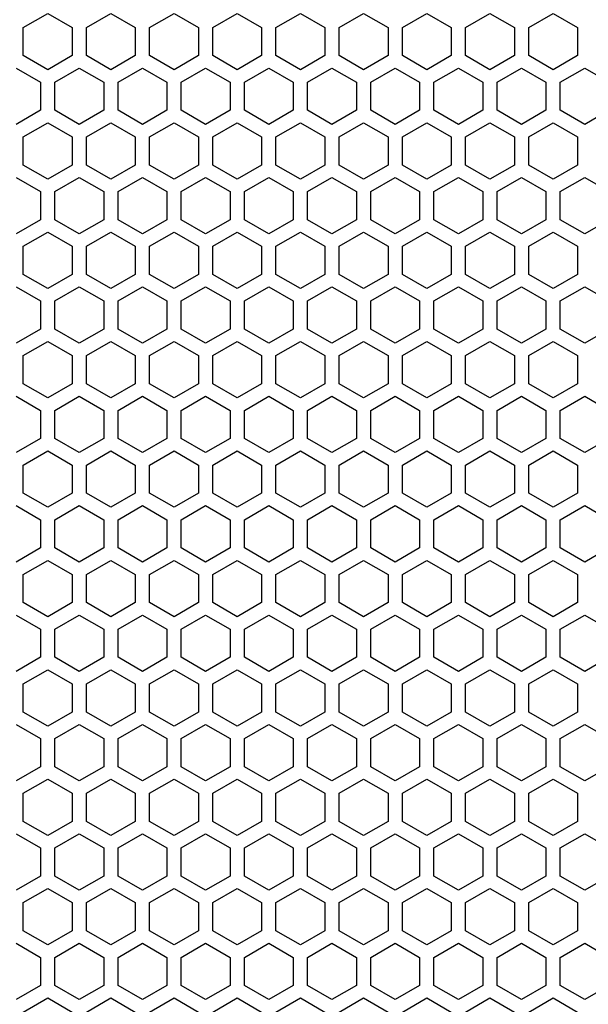
# Model space of a CAD drawing. Extents: x -1085 to 2274, y -767 to 1608.
# Drawn here: x 317 to 376, y 646 to 749 of the extents above; entities that cross this region are included whole.
import ezdxf

# ---------------------------------------------------------------- set-up
doc = ezdxf.new("R2010")
doc.units = 0
doc.layers.get('0').update_dxf_attribs({"linetype": 'CONTINUOUS'})

msp = doc.modelspace()

# ---------------------------------------------------------------- linework, layer by layer
at = {"color": 7}
for p, q in [((317.346802, 748.401489), (319.896851, 749.873657)), ((319.896851, 749.873657), (322.446899, 748.401489)), ((323.946777, 748.401489), (326.496826, 749.873657)), ((326.496826, 749.873657), (329.046875, 748.401489)), ((330.546875, 748.401489), (333.096924, 749.873657)), ((333.096924, 749.873657), (335.646973, 748.401489)), ((337.146851, 748.401489), (339.696899, 749.873657)), ((339.696899, 749.873657), (342.246704, 748.401489)), ((343.746582, 748.401489), (346.296631, 749.873657)), ((346.296631, 749.873657), (348.84668, 748.401489)), ((350.346924, 748.401489), (352.896973, 749.873657)), ((352.896973, 749.873657), (355.447021, 748.401489)), ((356.947021, 748.401489), (359.496704, 749.873657)), ((359.496704, 749.873657), (362.046753, 748.401489)), ((363.546753, 748.401489), (366.096802, 749.873657)), ((366.096802, 749.873657), (368.646851, 748.401489)), ((370.146729, 748.401489), (372.696777, 749.873657)), ((372.696777, 749.873657), (375.246826, 748.401489)), ((317.346802, 745.456909), (317.346802, 748.401489)), ((322.446899, 748.401489), (322.446899, 745.456909)), ((323.946777, 745.456909), (323.946777, 748.401489)), ((329.046875, 748.401489), (329.046875, 745.456909)), ((330.546875, 745.456909), (330.546875, 748.401489)), ((335.646973, 748.401489), (335.646973, 745.456909)), ((337.146851, 745.456909), (337.146851, 748.401489)), ((342.246704, 748.401489), (342.246704, 745.456909)), ((343.746582, 745.456909), (343.746582, 748.401489)), ((348.84668, 748.401489), (348.84668, 745.456909)), ((350.346924, 745.456909), (350.346924, 748.401489)), ((355.447021, 748.401489), (355.447021, 745.456909)), ((356.947021, 745.456909), (356.947021, 748.401489)), ((362.046753, 748.401489), (362.046753, 745.456909)), ((363.546753, 745.456909), (363.546753, 748.401489)), ((368.646851, 748.401489), (368.646851, 745.456909)), ((370.146729, 745.456909), (370.146729, 748.401489)), ((375.246826, 748.401489), (375.246826, 745.456909)), ((319.896851, 743.984741), (317.346802, 745.456909)), ((322.446899, 745.456909), (319.896851, 743.984741)), ((326.496826, 743.984741), (323.946777, 745.456909)), ((329.046875, 745.456909), (326.496826, 743.984741)), ((333.096924, 743.984741), (330.546875, 745.456909)), ((335.646973, 745.456909), (333.096924, 743.984741)), ((339.696899, 743.984741), (337.146851, 745.456909)), ((342.246704, 745.456909), (339.696899, 743.984741)), ((346.296631, 743.984741), (343.746582, 745.456909)), ((348.84668, 745.456909), (346.296631, 743.984741)), ((352.896973, 743.984741), (350.346924, 745.456909)), ((355.447021, 745.456909), (352.896973, 743.984741)), ((359.496704, 743.984741), (356.947021, 745.456909)), ((362.046753, 745.456909), (359.496704, 743.984741)), ((366.096802, 743.984741), (363.546753, 745.456909)), ((368.646851, 745.456909), (366.096802, 743.984741)), ((372.696777, 743.984741), (370.146729, 745.456909)), ((375.246826, 745.456909), (372.696777, 743.984741)), ((316.596924, 744.157593), (319.146973, 742.685425)), ((320.646973, 742.685425), (323.197021, 744.157593)), ((323.197021, 744.157593), (325.746704, 742.685425)), ((327.246704, 742.685425), (329.796753, 744.157593)), ((329.796753, 744.157593), (332.346802, 742.685425)), ((333.84668, 742.685425), (336.396729, 744.157593)), ((336.396729, 744.157593), (338.946777, 742.685425)), ((340.447021, 742.685425), (342.996826, 744.157593)), ((342.996826, 744.157593), (345.546875, 742.685425)), ((347.046753, 742.685425), (349.596802, 744.157593)), ((349.596802, 744.157593), (352.146851, 742.685425)), ((353.646851, 742.685425), (356.196899, 744.157593)), ((356.196899, 744.157593), (358.746582, 742.685425)), ((360.246826, 742.685425), (362.796875, 744.157593)), ((362.796875, 744.157593), (365.346924, 742.685425)), ((366.846924, 742.685425), (369.396973, 744.157593)), ((369.396973, 744.157593), (371.947021, 742.685425)), ((373.446899, 742.685425), (375.996704, 744.157593)), ((375.996704, 744.157593), (378.546753, 742.685425)), ((319.146973, 742.685425), (319.146973, 739.740845)), ((320.646973, 739.740845), (320.646973, 742.685425)), ((325.746704, 742.685425), (325.746704, 739.740845)), ((327.246704, 739.740845), (327.246704, 742.685425)), ((332.346802, 742.685425), (332.346802, 739.740845)), ((333.84668, 739.740845), (333.84668, 742.685425)), ((338.946777, 742.685425), (338.946777, 739.740845)), ((340.447021, 739.740845), (340.447021, 742.685425)), ((345.546875, 742.685425), (345.546875, 739.740845)), ((347.046753, 739.740845), (347.046753, 742.685425)), ((352.146851, 742.685425), (352.146851, 739.740845)), ((353.646851, 739.740845), (353.646851, 742.685425)), ((358.746582, 742.685425), (358.746582, 739.740845)), ((360.246826, 739.740845), (360.246826, 742.685425)), ((365.346924, 742.685425), (365.346924, 739.740845)), ((366.846924, 739.740845), (366.846924, 742.685425)), ((371.947021, 742.685425), (371.947021, 739.740845)), ((373.446899, 739.740845), (373.446899, 742.685425)), ((319.146973, 739.740845), (316.596924, 738.268677)), ((323.197021, 738.268677), (320.646973, 739.740845)), ((325.746704, 739.740845), (323.197021, 738.268677)), ((329.796753, 738.268677), (327.246704, 739.740845)), ((332.346802, 739.740845), (329.796753, 738.268677)), ((336.396729, 738.268677), (333.84668, 739.740845)), ((338.946777, 739.740845), (336.396729, 738.268677)), ((342.996826, 738.268677), (340.447021, 739.740845)), ((345.546875, 739.740845), (342.996826, 738.268677)), ((349.596802, 738.268677), (347.046753, 739.740845)), ((352.146851, 739.740845), (349.596802, 738.268677)), ((356.196899, 738.268677), (353.646851, 739.740845)), ((358.746582, 739.740845), (356.196899, 738.268677)), ((362.796875, 738.268677), (360.246826, 739.740845)), ((365.346924, 739.740845), (362.796875, 738.268677)), ((369.396973, 738.268677), (366.846924, 739.740845)), ((371.947021, 739.740845), (369.396973, 738.268677)), ((375.996704, 738.268677), (373.446899, 739.740845)), ((378.546753, 739.740845), (375.996704, 738.268677)), ((317.346802, 736.969849), (319.896851, 738.442017)), ((319.896851, 738.442017), (322.446899, 736.969849)), ((323.946777, 736.969849), (326.496826, 738.442017)), ((326.496826, 738.442017), (329.046875, 736.969849)), ((330.546875, 736.969849), (333.096924, 738.442017)), ((333.096924, 738.442017), (335.646973, 736.969849)), ((337.146851, 736.969849), (339.696899, 738.442017)), ((339.696899, 738.442017), (342.246704, 736.969849)), ((343.746582, 736.969849), (346.296631, 738.442017)), ((346.296631, 738.442017), (348.84668, 736.969849)), ((350.346924, 736.969849), (352.896973, 738.442017)), ((352.896973, 738.442017), (355.447021, 736.969849)), ((356.947021, 736.969849), (359.496704, 738.442017)), ((359.496704, 738.442017), (362.046753, 736.969849)), ((363.546753, 736.969849), (366.096802, 738.442017)), ((366.096802, 738.442017), (368.646851, 736.969849)), ((370.146729, 736.969849), (372.696777, 738.442017)), ((372.696777, 738.442017), (375.246826, 736.969849)), ((317.346802, 734.025513), (317.346802, 736.969849)), ((322.446899, 736.969849), (322.446899, 734.025513)), ((323.946777, 734.025513), (323.946777, 736.969849)), ((329.046875, 736.969849), (329.046875, 734.025513)), ((330.546875, 734.025513), (330.546875, 736.969849)), ((335.646973, 736.969849), (335.646973, 734.025513)), ((337.146851, 734.025513), (337.146851, 736.969849)), ((342.246704, 736.969849), (342.246704, 734.025513)), ((343.746582, 734.025513), (343.746582, 736.969849)), ((348.84668, 736.969849), (348.84668, 734.025513)), ((350.346924, 734.025513), (350.346924, 736.969849)), ((355.447021, 736.969849), (355.447021, 734.025513)), ((356.947021, 734.025513), (356.947021, 736.969849)), ((362.046753, 736.969849), (362.046753, 734.025513)), ((363.546753, 734.025513), (363.546753, 736.969849)), ((368.646851, 736.969849), (368.646851, 734.025513)), ((370.146729, 734.025513), (370.146729, 736.969849)), ((375.246826, 736.969849), (375.246826, 734.025513)), ((319.896851, 732.553101), (317.346802, 734.025513)), ((322.446899, 734.025513), (319.896851, 732.553101)), ((326.496826, 732.553101), (323.946777, 734.025513)), ((329.046875, 734.025513), (326.496826, 732.553101)), ((333.096924, 732.553101), (330.546875, 734.025513)), ((335.646973, 734.025513), (333.096924, 732.553101)), ((339.696899, 732.553101), (337.146851, 734.025513)), ((342.246704, 734.025513), (339.696899, 732.553101)), ((346.296631, 732.553101), (343.746582, 734.025513)), ((348.84668, 734.025513), (346.296631, 732.553101)), ((352.896973, 732.553101), (350.346924, 734.025513)), ((355.447021, 734.025513), (352.896973, 732.553101)), ((359.496704, 732.553101), (356.947021, 734.025513)), ((362.046753, 734.025513), (359.496704, 732.553101)), ((366.096802, 732.553101), (363.546753, 734.025513)), ((368.646851, 734.025513), (366.096802, 732.553101)), ((372.696777, 732.553101), (370.146729, 734.025513)), ((375.246826, 734.025513), (372.696777, 732.553101)), ((316.596924, 732.72644), (319.146973, 731.254028)), ((320.646973, 731.254028), (323.197021, 732.72644)), ((323.197021, 732.72644), (325.746704, 731.254028)), ((327.246704, 731.254028), (329.796753, 732.72644)), ((329.796753, 732.72644), (332.346802, 731.254028)), ((333.84668, 731.254028), (336.396729, 732.72644)), ((336.396729, 732.72644), (338.946777, 731.254028)), ((340.447021, 731.254028), (342.996826, 732.72644)), ((342.996826, 732.72644), (345.546875, 731.254028)), ((347.046753, 731.254028), (349.596802, 732.72644)), ((349.596802, 732.72644), (352.146851, 731.254028)), ((353.646851, 731.254028), (356.196899, 732.72644)), ((356.196899, 732.72644), (358.746582, 731.254028)), ((360.246826, 731.254028), (362.796875, 732.72644)), ((362.796875, 732.72644), (365.346924, 731.254028)), ((366.846924, 731.254028), (369.396973, 732.72644)), ((369.396973, 732.72644), (371.947021, 731.254028)), ((373.446899, 731.254028), (375.996704, 732.72644)), ((375.996704, 732.72644), (378.546753, 731.254028)), ((319.146973, 731.254028), (319.146973, 728.309692)), ((320.646973, 728.309692), (320.646973, 731.254028)), ((325.746704, 731.254028), (325.746704, 728.309692)), ((327.246704, 728.309692), (327.246704, 731.254028)), ((332.346802, 731.254028), (332.346802, 728.309692)), ((333.84668, 728.309692), (333.84668, 731.254028)), ((338.946777, 731.254028), (338.946777, 728.309692)), ((340.447021, 728.309692), (340.447021, 731.254028)), ((345.546875, 731.254028), (345.546875, 728.309692)), ((347.046753, 728.309692), (347.046753, 731.254028)), ((352.146851, 731.254028), (352.146851, 728.309692)), ((353.646851, 728.309692), (353.646851, 731.254028)), ((358.746582, 731.254028), (358.746582, 728.309692)), ((360.246826, 728.309692), (360.246826, 731.254028)), ((365.346924, 731.254028), (365.346924, 728.309692)), ((366.846924, 728.309692), (366.846924, 731.254028)), ((371.947021, 731.254028), (371.947021, 728.309692)), ((373.446899, 728.309692), (373.446899, 731.254028)), ((319.146973, 728.309692), (316.596924, 726.837036)), ((323.197021, 726.837036), (320.646973, 728.309692)), ((325.746704, 728.309692), (323.197021, 726.837036)), ((329.796753, 726.837036), (327.246704, 728.309692)), ((332.346802, 728.309692), (329.796753, 726.837036)), ((336.396729, 726.837036), (333.84668, 728.309692)), ((338.946777, 728.309692), (336.396729, 726.837036)), ((342.996826, 726.837036), (340.447021, 728.309692)), ((345.546875, 728.309692), (342.996826, 726.837036)), ((349.596802, 726.837036), (347.046753, 728.309692)), ((352.146851, 728.309692), (349.596802, 726.837036)), ((356.196899, 726.837036), (353.646851, 728.309692)), ((358.746582, 728.309692), (356.196899, 726.837036)), ((362.796875, 726.837036), (360.246826, 728.309692)), ((365.346924, 728.309692), (362.796875, 726.837036)), ((369.396973, 726.837036), (366.846924, 728.309692)), ((371.947021, 728.309692), (369.396973, 726.837036)), ((375.996704, 726.837036), (373.446899, 728.309692)), ((378.546753, 728.309692), (375.996704, 726.837036)), ((317.346802, 725.538208), (319.896851, 727.010376)), ((319.896851, 727.010376), (322.446899, 725.538208)), ((323.946777, 725.538208), (326.496826, 727.010376)), ((326.496826, 727.010376), (329.046875, 725.538208)), ((330.546875, 725.538208), (333.096924, 727.010376)), ((333.096924, 727.010376), (335.646973, 725.538208)), ((337.146851, 725.538208), (339.696899, 727.010376)), ((339.696899, 727.010376), (342.246704, 725.538208)), ((343.746582, 725.538208), (346.296631, 727.010376)), ((346.296631, 727.010376), (348.84668, 725.538208)), ((350.346924, 725.538208), (352.896973, 727.010376)), ((352.896973, 727.010376), (355.447021, 725.538208)), ((356.947021, 725.538208), (359.496704, 727.010376)), ((359.496704, 727.010376), (362.046753, 725.538208)), ((363.546753, 725.538208), (366.096802, 727.010376)), ((366.096802, 727.010376), (368.646851, 725.538208)), ((370.146729, 725.538208), (372.696777, 727.010376)), ((372.696777, 727.010376), (375.246826, 725.538208)), ((317.346802, 722.593628), (317.346802, 725.538208)), ((322.446899, 725.538208), (322.446899, 722.593628)), ((323.946777, 722.593628), (323.946777, 725.538208)), ((329.046875, 725.538208), (329.046875, 722.593628)), ((330.546875, 722.593628), (330.546875, 725.538208)), ((335.646973, 725.538208), (335.646973, 722.593628)), ((337.146851, 722.593628), (337.146851, 725.538208)), ((342.246704, 725.538208), (342.246704, 722.593628)), ((343.746582, 722.593628), (343.746582, 725.538208)), ((348.84668, 725.538208), (348.84668, 722.593628)), ((350.346924, 722.593628), (350.346924, 725.538208)), ((355.447021, 725.538208), (355.447021, 722.593628)), ((356.947021, 722.593628), (356.947021, 725.538208)), ((362.046753, 725.538208), (362.046753, 722.593628)), ((363.546753, 722.593628), (363.546753, 725.538208)), ((368.646851, 725.538208), (368.646851, 722.593628)), ((370.146729, 722.593628), (370.146729, 725.538208)), ((375.246826, 725.538208), (375.246826, 722.593628)), ((319.896851, 721.12146), (317.346802, 722.593628)), ((322.446899, 722.593628), (319.896851, 721.12146)), ((326.496826, 721.12146), (323.946777, 722.593628)), ((329.046875, 722.593628), (326.496826, 721.12146)), ((333.096924, 721.12146), (330.546875, 722.593628)), ((335.646973, 722.593628), (333.096924, 721.12146)), ((339.696899, 721.12146), (337.146851, 722.593628)), ((342.246704, 722.593628), (339.696899, 721.12146)), ((346.296631, 721.12146), (343.746582, 722.593628)), ((348.84668, 722.593628), (346.296631, 721.12146)), ((352.896973, 721.12146), (350.346924, 722.593628)), ((355.447021, 722.593628), (352.896973, 721.12146)), ((359.496704, 721.12146), (356.947021, 722.593628)), ((362.046753, 722.593628), (359.496704, 721.12146)), ((366.096802, 721.12146), (363.546753, 722.593628)), ((368.646851, 722.593628), (366.096802, 721.12146)), ((372.696777, 721.12146), (370.146729, 722.593628)), ((375.246826, 722.593628), (372.696777, 721.12146)), ((316.596924, 721.2948), (319.146973, 719.822632)), ((320.646973, 719.822632), (323.197021, 721.2948)), ((323.197021, 721.2948), (325.746704, 719.822632)), ((327.246704, 719.822632), (329.796753, 721.2948)), ((329.796753, 721.2948), (332.346802, 719.822632)), ((333.84668, 719.822632), (336.396729, 721.2948)), ((336.396729, 721.2948), (338.946777, 719.822632)), ((340.447021, 719.822632), (342.996826, 721.2948)), ((342.996826, 721.2948), (345.546875, 719.822632)), ((347.046753, 719.822632), (349.596802, 721.2948)), ((349.596802, 721.2948), (352.146851, 719.822632)), ((353.646851, 719.822632), (356.196899, 721.2948)), ((356.196899, 721.2948), (358.746582, 719.822632)), ((360.246826, 719.822632), (362.796875, 721.2948)), ((362.796875, 721.2948), (365.346924, 719.822632)), ((366.846924, 719.822632), (369.396973, 721.2948)), ((369.396973, 721.2948), (371.947021, 719.822632)), ((373.446899, 719.822632), (375.996704, 721.2948)), ((375.996704, 721.2948), (378.546753, 719.822632)), ((319.146973, 719.822632), (319.146973, 716.878052)), ((320.646973, 716.878052), (320.646973, 719.822632)), ((325.746704, 719.822632), (325.746704, 716.878052)), ((327.246704, 716.878052), (327.246704, 719.822632)), ((332.346802, 719.822632), (332.346802, 716.878052)), ((333.84668, 716.878052), (333.84668, 719.822632)), ((338.946777, 719.822632), (338.946777, 716.878052)), ((340.447021, 716.878052), (340.447021, 719.822632)), ((345.546875, 719.822632), (345.546875, 716.878052)), ((347.046753, 716.878052), (347.046753, 719.822632)), ((352.146851, 719.822632), (352.146851, 716.878052)), ((353.646851, 716.878052), (353.646851, 719.822632)), ((358.746582, 719.822632), (358.746582, 716.878052)), ((360.246826, 716.878052), (360.246826, 719.822632)), ((365.346924, 719.822632), (365.346924, 716.878052)), ((366.846924, 716.878052), (366.846924, 719.822632)), ((371.947021, 719.822632), (371.947021, 716.878052)), ((373.446899, 716.878052), (373.446899, 719.822632)), ((319.146973, 716.878052), (316.596924, 715.405884)), ((323.197021, 715.405884), (320.646973, 716.878052)), ((325.746704, 716.878052), (323.197021, 715.405884)), ((329.796753, 715.405884), (327.246704, 716.878052)), ((332.346802, 716.878052), (329.796753, 715.405884)), ((336.396729, 715.405884), (333.84668, 716.878052)), ((338.946777, 716.878052), (336.396729, 715.405884)), ((342.996826, 715.405884), (340.447021, 716.878052)), ((345.546875, 716.878052), (342.996826, 715.405884)), ((349.596802, 715.405884), (347.046753, 716.878052)), ((352.146851, 716.878052), (349.596802, 715.405884)), ((356.196899, 715.405884), (353.646851, 716.878052)), ((358.746582, 716.878052), (356.196899, 715.405884)), ((362.796875, 715.405884), (360.246826, 716.878052)), ((365.346924, 716.878052), (362.796875, 715.405884)), ((369.396973, 715.405884), (366.846924, 716.878052)), ((371.947021, 716.878052), (369.396973, 715.405884)), ((375.996704, 715.405884), (373.446899, 716.878052)), ((378.546753, 716.878052), (375.996704, 715.405884)), ((317.346802, 714.106812), (319.896851, 715.578979)), ((319.896851, 715.578979), (322.446899, 714.106812)), ((323.946777, 714.106812), (326.496826, 715.578979)), ((326.496826, 715.578979), (329.046875, 714.106812)), ((330.546875, 714.106812), (333.096924, 715.578979)), ((333.096924, 715.578979), (335.646973, 714.106812)), ((337.146851, 714.106812), (339.696899, 715.578979)), ((339.696899, 715.578979), (342.246704, 714.106812)), ((343.746582, 714.106812), (346.296631, 715.578979)), ((346.296631, 715.578979), (348.84668, 714.106812)), ((350.346924, 714.106812), (352.896973, 715.578979)), ((352.896973, 715.578979), (355.447021, 714.106812)), ((356.947021, 714.106812), (359.496704, 715.578979)), ((359.496704, 715.578979), (362.046753, 714.106812)), ((363.546753, 714.106812), (366.096802, 715.578979)), ((366.096802, 715.578979), (368.646851, 714.106812)), ((370.146729, 714.106812), (372.696777, 715.578979)), ((372.696777, 715.578979), (375.246826, 714.106812)), ((317.346802, 711.161987), (317.346802, 714.106812)), ((322.446899, 714.106812), (322.446899, 711.161987)), ((323.946777, 711.161987), (323.946777, 714.106812)), ((329.046875, 714.106812), (329.046875, 711.161987)), ((330.546875, 711.161987), (330.546875, 714.106812)), ((335.646973, 714.106812), (335.646973, 711.161987)), ((337.146851, 711.161987), (337.146851, 714.106812)), ((342.246704, 714.106812), (342.246704, 711.161987)), ((343.746582, 711.161987), (343.746582, 714.106812)), ((348.84668, 714.106812), (348.84668, 711.161987)), ((350.346924, 711.161987), (350.346924, 714.106812)), ((355.447021, 714.106812), (355.447021, 711.161987)), ((356.947021, 711.161987), (356.947021, 714.106812)), ((362.046753, 714.106812), (362.046753, 711.161987)), ((363.546753, 711.161987), (363.546753, 714.106812)), ((368.646851, 714.106812), (368.646851, 711.161987)), ((370.146729, 711.161987), (370.146729, 714.106812)), ((375.246826, 714.106812), (375.246826, 711.161987)), ((319.896851, 709.689819), (317.346802, 711.161987)), ((322.446899, 711.161987), (319.896851, 709.689819)), ((326.496826, 709.689819), (323.946777, 711.161987)), ((329.046875, 711.161987), (326.496826, 709.689819)), ((333.096924, 709.689819), (330.546875, 711.161987)), ((335.646973, 711.161987), (333.096924, 709.689819)), ((339.696899, 709.689819), (337.146851, 711.161987)), ((342.246704, 711.161987), (339.696899, 709.689819)), ((346.296631, 709.689819), (343.746582, 711.161987)), ((348.84668, 711.161987), (346.296631, 709.689819)), ((352.896973, 709.689819), (350.346924, 711.161987)), ((355.447021, 711.161987), (352.896973, 709.689819)), ((359.496704, 709.689819), (356.947021, 711.161987)), ((362.046753, 711.161987), (359.496704, 709.689819)), ((366.096802, 709.689819), (363.546753, 711.161987)), ((368.646851, 711.161987), (366.096802, 709.689819)), ((372.696777, 709.689819), (370.146729, 711.161987)), ((375.246826, 711.161987), (372.696777, 709.689819)), ((316.596924, 709.863159), (319.146973, 708.390747)), ((320.646973, 708.390747), (323.197021, 709.863159)), ((323.197021, 709.863159), (325.746704, 708.390747)), ((327.246704, 708.390747), (329.796753, 709.863159)), ((329.796753, 709.863159), (332.346802, 708.390747)), ((333.84668, 708.390747), (336.396729, 709.863159)), ((336.396729, 709.863159), (338.946777, 708.390747)), ((340.447021, 708.390747), (342.996826, 709.863159)), ((342.996826, 709.863159), (345.546875, 708.390747)), ((347.046753, 708.390747), (349.596802, 709.863159)), ((349.596802, 709.863159), (352.146851, 708.390747)), ((353.646851, 708.390747), (356.196899, 709.863159)), ((356.196899, 709.863159), (358.746582, 708.390747)), ((360.246826, 708.390747), (362.796875, 709.863159)), ((362.796875, 709.863159), (365.346924, 708.390747)), ((366.846924, 708.390747), (369.396973, 709.863159)), ((369.396973, 709.863159), (371.947021, 708.390747)), ((373.446899, 708.390747), (375.996704, 709.863159)), ((375.996704, 709.863159), (378.546753, 708.390747)), ((319.146973, 708.390747), (319.146973, 705.446411)), ((320.646973, 705.446411), (320.646973, 708.390747)), ((325.746704, 708.390747), (325.746704, 705.446411)), ((327.246704, 705.446411), (327.246704, 708.390747)), ((332.346802, 708.390747), (332.346802, 705.446411)), ((333.84668, 705.446411), (333.84668, 708.390747)), ((338.946777, 708.390747), (338.946777, 705.446411)), ((340.447021, 705.446411), (340.447021, 708.390747)), ((345.546875, 708.390747), (345.546875, 705.446411)), ((347.046753, 705.446411), (347.046753, 708.390747)), ((352.146851, 708.390747), (352.146851, 705.446411)), ((353.646851, 705.446411), (353.646851, 708.390747)), ((358.746582, 708.390747), (358.746582, 705.446411)), ((360.246826, 705.446411), (360.246826, 708.390747)), ((365.346924, 708.390747), (365.346924, 705.446411)), ((366.846924, 705.446411), (366.846924, 708.390747)), ((371.947021, 708.390747), (371.947021, 705.446411)), ((373.446899, 705.446411), (373.446899, 708.390747)), ((319.146973, 705.446411), (316.596924, 703.974243)), ((323.197021, 703.974243), (320.646973, 705.446411)), ((325.746704, 705.446411), (323.197021, 703.974243)), ((329.796753, 703.974243), (327.246704, 705.446411)), ((332.346802, 705.446411), (329.796753, 703.974243)), ((336.396729, 703.974243), (333.84668, 705.446411)), ((338.946777, 705.446411), (336.396729, 703.974243)), ((342.996826, 703.974243), (340.447021, 705.446411)), ((345.546875, 705.446411), (342.996826, 703.974243)), ((349.596802, 703.974243), (347.046753, 705.446411)), ((352.146851, 705.446411), (349.596802, 703.974243)), ((356.196899, 703.974243), (353.646851, 705.446411)), ((358.746582, 705.446411), (356.196899, 703.974243)), ((362.796875, 703.974243), (360.246826, 705.446411)), ((365.346924, 705.446411), (362.796875, 703.974243)), ((369.396973, 703.974243), (366.846924, 705.446411)), ((371.947021, 705.446411), (369.396973, 703.974243)), ((375.996704, 703.974243), (373.446899, 705.446411)), ((378.546753, 705.446411), (375.996704, 703.974243)), ((317.346802, 702.675171), (319.896851, 704.147583)), ((319.896851, 704.147583), (322.446899, 702.675171)), ((323.946777, 702.675171), (326.496826, 704.147583)), ((326.496826, 704.147583), (329.046875, 702.675171)), ((330.546875, 702.675171), (333.096924, 704.147583)), ((333.096924, 704.147583), (335.646973, 702.675171)), ((337.146851, 702.675171), (339.696899, 704.147583)), ((339.696899, 704.147583), (342.246704, 702.675171)), ((343.746582, 702.675171), (346.296631, 704.147583)), ((346.296631, 704.147583), (348.84668, 702.675171)), ((350.346924, 702.675171), (352.896973, 704.147583)), ((352.896973, 704.147583), (355.447021, 702.675171)), ((356.947021, 702.675171), (359.496704, 704.147583)), ((359.496704, 704.147583), (362.046753, 702.675171)), ((363.546753, 702.675171), (366.096802, 704.147583)), ((366.096802, 704.147583), (368.646851, 702.675171)), ((370.146729, 702.675171), (372.696777, 704.147583)), ((372.696777, 704.147583), (375.246826, 702.675171)), ((317.346802, 699.730835), (317.346802, 702.675171)), ((322.446899, 702.675171), (322.446899, 699.730835)), ((323.946777, 699.730835), (323.946777, 702.675171)), ((329.046875, 702.675171), (329.046875, 699.730835)), ((330.546875, 699.730835), (330.546875, 702.675171)), ((335.646973, 702.675171), (335.646973, 699.730835)), ((337.146851, 699.730835), (337.146851, 702.675171)), ((342.246704, 702.675171), (342.246704, 699.730835)), ((343.746582, 699.730835), (343.746582, 702.675171)), ((348.84668, 702.675171), (348.84668, 699.730835)), ((350.346924, 699.730835), (350.346924, 702.675171)), ((355.447021, 702.675171), (355.447021, 699.730835)), ((356.947021, 699.730835), (356.947021, 702.675171)), ((362.046753, 702.675171), (362.046753, 699.730835)), ((363.546753, 699.730835), (363.546753, 702.675171)), ((368.646851, 702.675171), (368.646851, 699.730835)), ((370.146729, 699.730835), (370.146729, 702.675171)), ((375.246826, 702.675171), (375.246826, 699.730835)), ((319.896851, 698.258667), (317.346802, 699.730835)), ((322.446899, 699.730835), (319.896851, 698.258667)), ((326.496826, 698.258667), (323.946777, 699.730835)), ((329.046875, 699.730835), (326.496826, 698.258667)), ((333.096924, 698.258667), (330.546875, 699.730835)), ((335.646973, 699.730835), (333.096924, 698.258667)), ((339.696899, 698.258667), (337.146851, 699.730835)), ((342.246704, 699.730835), (339.696899, 698.258667)), ((346.296631, 698.258667), (343.746582, 699.730835)), ((348.84668, 699.730835), (346.296631, 698.258667)), ((352.896973, 698.258667), (350.346924, 699.730835)), ((355.447021, 699.730835), (352.896973, 698.258667)), ((359.496704, 698.258667), (356.947021, 699.730835)), ((362.046753, 699.730835), (359.496704, 698.258667)), ((366.096802, 698.258667), (363.546753, 699.730835)), ((368.646851, 699.730835), (366.096802, 698.258667)), ((372.696777, 698.258667), (370.146729, 699.730835)), ((375.246826, 699.730835), (372.696777, 698.258667)), ((316.596924, 698.431763), (319.146973, 696.959595)), ((320.646973, 696.959595), (323.197021, 698.431763)), ((323.197021, 698.431763), (325.746704, 696.959595)), ((327.246704, 696.959595), (329.796753, 698.431763)), ((329.796753, 698.431763), (332.346802, 696.959595)), ((333.84668, 696.959595), (336.396729, 698.431763)), ((336.396729, 698.431763), (338.946777, 696.959595)), ((340.447021, 696.959595), (342.996826, 698.431763)), ((342.996826, 698.431763), (345.546875, 696.959595)), ((347.046753, 696.959595), (349.596802, 698.431763)), ((349.596802, 698.431763), (352.146851, 696.959595)), ((353.646851, 696.959595), (356.196899, 698.431763)), ((356.196899, 698.431763), (358.746582, 696.959595)), ((360.246826, 696.959595), (362.796875, 698.431763)), ((362.796875, 698.431763), (365.346924, 696.959595)), ((366.846924, 696.959595), (369.396973, 698.431763)), ((369.396973, 698.431763), (371.947021, 696.959595)), ((373.446899, 696.959595), (375.996704, 698.431763)), ((375.996704, 698.431763), (378.546753, 696.959595)), ((319.146973, 696.959595), (319.146973, 694.014771)), ((320.646973, 694.014771), (320.646973, 696.959595)), ((325.746704, 696.959595), (325.746704, 694.014771)), ((327.246704, 694.014771), (327.246704, 696.959595)), ((332.346802, 696.959595), (332.346802, 694.014771)), ((333.84668, 694.014771), (333.84668, 696.959595)), ((338.946777, 696.959595), (338.946777, 694.014771)), ((340.447021, 694.014771), (340.447021, 696.959595)), ((345.546875, 696.959595), (345.546875, 694.014771)), ((347.046753, 694.014771), (347.046753, 696.959595)), ((352.146851, 696.959595), (352.146851, 694.014771)), ((353.646851, 694.014771), (353.646851, 696.959595)), ((358.746582, 696.959595), (358.746582, 694.014771)), ((360.246826, 694.014771), (360.246826, 696.959595)), ((365.346924, 696.959595), (365.346924, 694.014771)), ((366.846924, 694.014771), (366.846924, 696.959595)), ((371.947021, 696.959595), (371.947021, 694.014771)), ((373.446899, 694.014771), (373.446899, 696.959595)), ((319.146973, 694.014771), (316.596924, 692.542603)), ((323.197021, 692.542603), (320.646973, 694.014771)), ((325.746704, 694.014771), (323.197021, 692.542603)), ((329.796753, 692.542603), (327.246704, 694.014771)), ((332.346802, 694.014771), (329.796753, 692.542603)), ((336.396729, 692.542603), (333.84668, 694.014771)), ((338.946777, 694.014771), (336.396729, 692.542603)), ((342.996826, 692.542603), (340.447021, 694.014771)), ((345.546875, 694.014771), (342.996826, 692.542603)), ((349.596802, 692.542603), (347.046753, 694.014771)), ((352.146851, 694.014771), (349.596802, 692.542603)), ((356.196899, 692.542603), (353.646851, 694.014771)), ((358.746582, 694.014771), (356.196899, 692.542603)), ((362.796875, 692.542603), (360.246826, 694.014771)), ((365.346924, 694.014771), (362.796875, 692.542603)), ((369.396973, 692.542603), (366.846924, 694.014771)), ((371.947021, 694.014771), (369.396973, 692.542603)), ((375.996704, 692.542603), (373.446899, 694.014771)), ((378.546753, 694.014771), (375.996704, 692.542603)), ((317.346802, 691.24353), (319.896851, 692.715698)), ((319.896851, 692.715698), (322.446899, 691.24353)), ((323.946777, 691.24353), (326.496826, 692.715698)), ((326.496826, 692.715698), (329.046875, 691.24353)), ((330.546875, 691.24353), (333.096924, 692.715698)), ((333.096924, 692.715698), (335.646973, 691.24353)), ((337.146851, 691.24353), (339.696899, 692.715698)), ((339.696899, 692.715698), (342.246704, 691.24353)), ((343.746582, 691.24353), (346.296631, 692.715698)), ((346.296631, 692.715698), (348.84668, 691.24353)), ((350.346924, 691.24353), (352.896973, 692.715698)), ((352.896973, 692.715698), (355.447021, 691.24353)), ((356.947021, 691.24353), (359.496704, 692.715698)), ((359.496704, 692.715698), (362.046753, 691.24353)), ((363.546753, 691.24353), (366.096802, 692.715698)), ((366.096802, 692.715698), (368.646851, 691.24353)), ((370.146729, 691.24353), (372.696777, 692.715698)), ((372.696777, 692.715698), (375.246826, 691.24353)), ((317.346802, 688.299194), (317.346802, 691.24353)), ((322.446899, 691.24353), (322.446899, 688.299194)), ((323.946777, 688.299194), (323.946777, 691.24353)), ((329.046875, 691.24353), (329.046875, 688.299194)), ((330.546875, 688.299194), (330.546875, 691.24353)), ((335.646973, 691.24353), (335.646973, 688.299194)), ((337.146851, 688.299194), (337.146851, 691.24353)), ((342.246704, 691.24353), (342.246704, 688.299194)), ((343.746582, 688.299194), (343.746582, 691.24353)), ((348.84668, 691.24353), (348.84668, 688.299194)), ((350.346924, 688.299194), (350.346924, 691.24353)), ((355.447021, 691.24353), (355.447021, 688.299194)), ((356.947021, 688.299194), (356.947021, 691.24353)), ((362.046753, 691.24353), (362.046753, 688.299194)), ((363.546753, 688.299194), (363.546753, 691.24353)), ((368.646851, 691.24353), (368.646851, 688.299194)), ((370.146729, 688.299194), (370.146729, 691.24353)), ((375.246826, 691.24353), (375.246826, 688.299194)), ((319.896851, 686.827026), (317.346802, 688.299194)), ((322.446899, 688.299194), (319.896851, 686.827026)), ((326.496826, 686.827026), (323.946777, 688.299194)), ((329.046875, 688.299194), (326.496826, 686.827026)), ((333.096924, 686.827026), (330.546875, 688.299194)), ((335.646973, 688.299194), (333.096924, 686.827026)), ((339.696899, 686.827026), (337.146851, 688.299194)), ((342.246704, 688.299194), (339.696899, 686.827026)), ((346.296631, 686.827026), (343.746582, 688.299194)), ((348.84668, 688.299194), (346.296631, 686.827026)), ((352.896973, 686.827026), (350.346924, 688.299194)), ((355.447021, 688.299194), (352.896973, 686.827026)), ((359.496704, 686.827026), (356.947021, 688.299194)), ((362.046753, 688.299194), (359.496704, 686.827026)), ((366.096802, 686.827026), (363.546753, 688.299194)), ((368.646851, 688.299194), (366.096802, 686.827026)), ((372.696777, 686.827026), (370.146729, 688.299194)), ((375.246826, 688.299194), (372.696777, 686.827026)), ((316.596924, 687.000122), (319.146973, 685.527954)), ((320.646973, 685.527954), (323.197021, 687.000122)), ((323.197021, 687.000122), (325.746704, 685.527954)), ((327.246704, 685.527954), (329.796753, 687.000122)), ((329.796753, 687.000122), (332.346802, 685.527954)), ((333.84668, 685.527954), (336.396729, 687.000122)), ((336.396729, 687.000122), (338.946777, 685.527954)), ((340.447021, 685.527954), (342.996826, 687.000122)), ((342.996826, 687.000122), (345.546875, 685.527954)), ((347.046753, 685.527954), (349.596802, 687.000122)), ((349.596802, 687.000122), (352.146851, 685.527954)), ((353.646851, 685.527954), (356.196899, 687.000122)), ((356.196899, 687.000122), (358.746582, 685.527954)), ((360.246826, 685.527954), (362.796875, 687.000122)), ((362.796875, 687.000122), (365.346924, 685.527954)), ((366.846924, 685.527954), (369.396973, 687.000122)), ((369.396973, 687.000122), (371.947021, 685.527954)), ((373.446899, 685.527954), (375.996704, 687.000122)), ((375.996704, 687.000122), (378.546753, 685.527954)), ((319.146973, 685.527954), (319.146973, 682.583374)), ((320.646973, 682.583374), (320.646973, 685.527954)), ((325.746704, 685.527954), (325.746704, 682.583374)), ((327.246704, 682.583374), (327.246704, 685.527954)), ((332.346802, 685.527954), (332.346802, 682.583374)), ((333.84668, 682.583374), (333.84668, 685.527954)), ((338.946777, 685.527954), (338.946777, 682.583374)), ((340.447021, 682.583374), (340.447021, 685.527954)), ((345.546875, 685.527954), (345.546875, 682.583374)), ((347.046753, 682.583374), (347.046753, 685.527954)), ((352.146851, 685.527954), (352.146851, 682.583374)), ((353.646851, 682.583374), (353.646851, 685.527954)), ((358.746582, 685.527954), (358.746582, 682.583374)), ((360.246826, 682.583374), (360.246826, 685.527954)), ((365.346924, 685.527954), (365.346924, 682.583374)), ((366.846924, 682.583374), (366.846924, 685.527954)), ((371.947021, 685.527954), (371.947021, 682.583374)), ((373.446899, 682.583374), (373.446899, 685.527954)), ((319.146973, 682.583374), (316.596924, 681.111206)), ((323.197021, 681.111206), (320.646973, 682.583374)), ((325.746704, 682.583374), (323.197021, 681.111206)), ((329.796753, 681.111206), (327.246704, 682.583374)), ((332.346802, 682.583374), (329.796753, 681.111206)), ((336.396729, 681.111206), (333.84668, 682.583374)), ((338.946777, 682.583374), (336.396729, 681.111206)), ((342.996826, 681.111206), (340.447021, 682.583374)), ((345.546875, 682.583374), (342.996826, 681.111206)), ((349.596802, 681.111206), (347.046753, 682.583374)), ((352.146851, 682.583374), (349.596802, 681.111206)), ((356.196899, 681.111206), (353.646851, 682.583374)), ((358.746582, 682.583374), (356.196899, 681.111206)), ((362.796875, 681.111206), (360.246826, 682.583374)), ((365.346924, 682.583374), (362.796875, 681.111206)), ((369.396973, 681.111206), (366.846924, 682.583374)), ((371.947021, 682.583374), (369.396973, 681.111206)), ((375.996704, 681.111206), (373.446899, 682.583374)), ((378.546753, 682.583374), (375.996704, 681.111206)), ((317.346802, 679.81189), (319.896851, 681.284546)), ((319.896851, 681.284546), (322.446899, 679.81189)), ((323.946777, 679.81189), (326.496826, 681.284546)), ((326.496826, 681.284546), (329.046875, 679.81189)), ((330.546875, 679.81189), (333.096924, 681.284546)), ((333.096924, 681.284546), (335.646973, 679.81189)), ((337.146851, 679.81189), (339.696899, 681.284546)), ((339.696899, 681.284546), (342.246704, 679.81189)), ((343.746582, 679.81189), (346.296631, 681.284546)), ((346.296631, 681.284546), (348.84668, 679.81189)), ((350.346924, 679.81189), (352.896973, 681.284546)), ((352.896973, 681.284546), (355.447021, 679.81189)), ((356.947021, 679.81189), (359.496704, 681.284546)), ((359.496704, 681.284546), (362.046753, 679.81189)), ((363.546753, 679.81189), (366.096802, 681.284546)), ((366.096802, 681.284546), (368.646851, 679.81189)), ((370.146729, 679.81189), (372.696777, 681.284546)), ((372.696777, 681.284546), (375.246826, 679.81189)), ((317.346802, 676.867554), (317.346802, 679.81189)), ((322.446899, 679.81189), (322.446899, 676.867554)), ((323.946777, 676.867554), (323.946777, 679.81189)), ((329.046875, 679.81189), (329.046875, 676.867554)), ((330.546875, 676.867554), (330.546875, 679.81189)), ((335.646973, 679.81189), (335.646973, 676.867554)), ((337.146851, 676.867554), (337.146851, 679.81189)), ((342.246704, 679.81189), (342.246704, 676.867554)), ((343.746582, 676.867554), (343.746582, 679.81189)), ((348.84668, 679.81189), (348.84668, 676.867554)), ((350.346924, 676.867554), (350.346924, 679.81189)), ((355.447021, 679.81189), (355.447021, 676.867554)), ((356.947021, 676.867554), (356.947021, 679.81189)), ((362.046753, 679.81189), (362.046753, 676.867554)), ((363.546753, 676.867554), (363.546753, 679.81189)), ((368.646851, 679.81189), (368.646851, 676.867554)), ((370.146729, 676.867554), (370.146729, 679.81189)), ((375.246826, 679.81189), (375.246826, 676.867554)), ((319.896851, 675.395142), (317.346802, 676.867554)), ((322.446899, 676.867554), (319.896851, 675.395142)), ((326.496826, 675.395142), (323.946777, 676.867554)), ((329.046875, 676.867554), (326.496826, 675.395142)), ((333.096924, 675.395142), (330.546875, 676.867554)), ((335.646973, 676.867554), (333.096924, 675.395142)), ((339.696899, 675.395142), (337.146851, 676.867554)), ((342.246704, 676.867554), (339.696899, 675.395142)), ((346.296631, 675.395142), (343.746582, 676.867554)), ((348.84668, 676.867554), (346.296631, 675.395142)), ((352.896973, 675.395142), (350.346924, 676.867554)), ((355.447021, 676.867554), (352.896973, 675.395142)), ((359.496704, 675.395142), (356.947021, 676.867554)), ((362.046753, 676.867554), (359.496704, 675.395142)), ((366.096802, 675.395142), (363.546753, 676.867554)), ((368.646851, 676.867554), (366.096802, 675.395142)), ((372.696777, 675.395142), (370.146729, 676.867554)), ((375.246826, 676.867554), (372.696777, 675.395142)), ((316.596924, 675.568481), (319.146973, 674.096313)), ((320.646973, 674.096313), (323.197021, 675.568481)), ((323.197021, 675.568481), (325.746704, 674.096313)), ((327.246704, 674.096313), (329.796753, 675.568481)), ((329.796753, 675.568481), (332.346802, 674.096313)), ((333.84668, 674.096313), (336.396729, 675.568481)), ((336.396729, 675.568481), (338.946777, 674.096313)), ((340.447021, 674.096313), (342.996826, 675.568481)), ((342.996826, 675.568481), (345.546875, 674.096313)), ((347.046753, 674.096313), (349.596802, 675.568481)), ((349.596802, 675.568481), (352.146851, 674.096313)), ((353.646851, 674.096313), (356.196899, 675.568481)), ((356.196899, 675.568481), (358.746582, 674.096313)), ((360.246826, 674.096313), (362.796875, 675.568481)), ((362.796875, 675.568481), (365.346924, 674.096313)), ((366.846924, 674.096313), (369.396973, 675.568481)), ((369.396973, 675.568481), (371.947021, 674.096313)), ((373.446899, 674.096313), (375.996704, 675.568481)), ((375.996704, 675.568481), (378.546753, 674.096313)), ((319.146973, 674.096313), (319.146973, 671.151978)), ((320.646973, 671.151978), (320.646973, 674.096313)), ((325.746704, 674.096313), (325.746704, 671.151978)), ((327.246704, 671.151978), (327.246704, 674.096313)), ((332.346802, 674.096313), (332.346802, 671.151978)), ((333.84668, 671.151978), (333.84668, 674.096313)), ((338.946777, 674.096313), (338.946777, 671.151978)), ((340.447021, 671.151978), (340.447021, 674.096313)), ((345.546875, 674.096313), (345.546875, 671.151978)), ((347.046753, 671.151978), (347.046753, 674.096313)), ((352.146851, 674.096313), (352.146851, 671.151978)), ((353.646851, 671.151978), (353.646851, 674.096313)), ((358.746582, 674.096313), (358.746582, 671.151978)), ((360.246826, 671.151978), (360.246826, 674.096313)), ((365.346924, 674.096313), (365.346924, 671.151978)), ((366.846924, 671.151978), (366.846924, 674.096313)), ((371.947021, 674.096313), (371.947021, 671.151978)), ((373.446899, 671.151978), (373.446899, 674.096313)), ((319.146973, 671.151978), (316.596924, 669.67981)), ((323.197021, 669.67981), (320.646973, 671.151978)), ((325.746704, 671.151978), (323.197021, 669.67981)), ((329.796753, 669.67981), (327.246704, 671.151978)), ((332.346802, 671.151978), (329.796753, 669.67981)), ((336.396729, 669.67981), (333.84668, 671.151978)), ((338.946777, 671.151978), (336.396729, 669.67981)), ((342.996826, 669.67981), (340.447021, 671.151978)), ((345.546875, 671.151978), (342.996826, 669.67981)), ((349.596802, 669.67981), (347.046753, 671.151978)), ((352.146851, 671.151978), (349.596802, 669.67981)), ((356.196899, 669.67981), (353.646851, 671.151978)), ((358.746582, 671.151978), (356.196899, 669.67981)), ((362.796875, 669.67981), (360.246826, 671.151978)), ((365.346924, 671.151978), (362.796875, 669.67981)), ((369.396973, 669.67981), (366.846924, 671.151978)), ((371.947021, 671.151978), (369.396973, 669.67981)), ((375.996704, 669.67981), (373.446899, 671.151978)), ((378.546753, 671.151978), (375.996704, 669.67981)), ((317.346802, 668.380737), (319.896851, 669.852905)), ((319.896851, 669.852905), (322.446899, 668.380737)), ((323.946777, 668.380737), (326.496826, 669.852905)), ((326.496826, 669.852905), (329.046875, 668.380737)), ((330.546875, 668.380737), (333.096924, 669.852905)), ((333.096924, 669.852905), (335.646973, 668.380737)), ((337.146851, 668.380737), (339.696899, 669.852905)), ((339.696899, 669.852905), (342.246704, 668.380737)), ((343.746582, 668.380737), (346.296631, 669.852905)), ((346.296631, 669.852905), (348.84668, 668.380737)), ((350.346924, 668.380737), (352.896973, 669.852905)), ((352.896973, 669.852905), (355.447021, 668.380737)), ((356.947021, 668.380737), (359.496704, 669.852905)), ((359.496704, 669.852905), (362.046753, 668.380737)), ((363.546753, 668.380737), (366.096802, 669.852905)), ((366.096802, 669.852905), (368.646851, 668.380737)), ((370.146729, 668.380737), (372.696777, 669.852905)), ((372.696777, 669.852905), (375.246826, 668.380737)), ((317.346802, 665.436157), (317.346802, 668.380737)), ((322.446899, 668.380737), (322.446899, 665.436157)), ((323.946777, 665.436157), (323.946777, 668.380737)), ((329.046875, 668.380737), (329.046875, 665.436157)), ((330.546875, 665.436157), (330.546875, 668.380737)), ((335.646973, 668.380737), (335.646973, 665.436157)), ((337.146851, 665.436157), (337.146851, 668.380737)), ((342.246704, 668.380737), (342.246704, 665.436157)), ((343.746582, 665.436157), (343.746582, 668.380737)), ((348.84668, 668.380737), (348.84668, 665.436157)), ((350.346924, 665.436157), (350.346924, 668.380737)), ((355.447021, 668.380737), (355.447021, 665.436157)), ((356.947021, 665.436157), (356.947021, 668.380737)), ((362.046753, 668.380737), (362.046753, 665.436157)), ((363.546753, 665.436157), (363.546753, 668.380737)), ((368.646851, 668.380737), (368.646851, 665.436157)), ((370.146729, 665.436157), (370.146729, 668.380737)), ((375.246826, 668.380737), (375.246826, 665.436157)), ((319.896851, 663.963989), (317.346802, 665.436157)), ((322.446899, 665.436157), (319.896851, 663.963989)), ((326.496826, 663.963989), (323.946777, 665.436157)), ((329.046875, 665.436157), (326.496826, 663.963989)), ((333.096924, 663.963989), (330.546875, 665.436157)), ((335.646973, 665.436157), (333.096924, 663.963989)), ((339.696899, 663.963989), (337.146851, 665.436157)), ((342.246704, 665.436157), (339.696899, 663.963989)), ((346.296631, 663.963989), (343.746582, 665.436157)), ((348.84668, 665.436157), (346.296631, 663.963989)), ((352.896973, 663.963989), (350.346924, 665.436157)), ((355.447021, 665.436157), (352.896973, 663.963989)), ((359.496704, 663.963989), (356.947021, 665.436157)), ((362.046753, 665.436157), (359.496704, 663.963989)), ((366.096802, 663.963989), (363.546753, 665.436157)), ((368.646851, 665.436157), (366.096802, 663.963989)), ((372.696777, 663.963989), (370.146729, 665.436157)), ((375.246826, 665.436157), (372.696777, 663.963989)), ((316.596924, 664.136841), (319.146973, 662.664673)), ((320.646973, 662.664673), (323.197021, 664.136841)), ((323.197021, 664.136841), (325.746704, 662.664673)), ((327.246704, 662.664673), (329.796753, 664.136841)), ((329.796753, 664.136841), (332.346802, 662.664673)), ((333.84668, 662.664673), (336.396729, 664.136841)), ((336.396729, 664.136841), (338.946777, 662.664673)), ((340.447021, 662.664673), (342.996826, 664.136841)), ((342.996826, 664.136841), (345.546875, 662.664673)), ((347.046753, 662.664673), (349.596802, 664.136841)), ((349.596802, 664.136841), (352.146851, 662.664673)), ((353.646851, 662.664673), (356.196899, 664.136841)), ((356.196899, 664.136841), (358.746582, 662.664673)), ((360.246826, 662.664673), (362.796875, 664.136841)), ((362.796875, 664.136841), (365.346924, 662.664673)), ((366.846924, 662.664673), (369.396973, 664.136841)), ((369.396973, 664.136841), (371.947021, 662.664673)), ((373.446899, 662.664673), (375.996704, 664.136841)), ((375.996704, 664.136841), (378.546753, 662.664673)), ((319.146973, 662.664673), (319.146973, 659.720093)), ((320.646973, 659.720093), (320.646973, 662.664673)), ((325.746704, 662.664673), (325.746704, 659.720093)), ((327.246704, 659.720093), (327.246704, 662.664673)), ((332.346802, 662.664673), (332.346802, 659.720093)), ((333.84668, 659.720093), (333.84668, 662.664673)), ((338.946777, 662.664673), (338.946777, 659.720093)), ((340.447021, 659.720093), (340.447021, 662.664673)), ((345.546875, 662.664673), (345.546875, 659.720093)), ((347.046753, 659.720093), (347.046753, 662.664673)), ((352.146851, 662.664673), (352.146851, 659.720093)), ((353.646851, 659.720093), (353.646851, 662.664673)), ((358.746582, 662.664673), (358.746582, 659.720093)), ((360.246826, 659.720093), (360.246826, 662.664673)), ((365.346924, 662.664673), (365.346924, 659.720093)), ((366.846924, 659.720093), (366.846924, 662.664673)), ((371.947021, 662.664673), (371.947021, 659.720093)), ((373.446899, 659.720093), (373.446899, 662.664673)), ((319.146973, 659.720093), (316.596924, 658.247925)), ((323.197021, 658.247925), (320.646973, 659.720093)), ((325.746704, 659.720093), (323.197021, 658.247925)), ((329.796753, 658.247925), (327.246704, 659.720093)), ((332.346802, 659.720093), (329.796753, 658.247925)), ((336.396729, 658.247925), (333.84668, 659.720093)), ((338.946777, 659.720093), (336.396729, 658.247925)), ((342.996826, 658.247925), (340.447021, 659.720093)), ((345.546875, 659.720093), (342.996826, 658.247925)), ((349.596802, 658.247925), (347.046753, 659.720093)), ((352.146851, 659.720093), (349.596802, 658.247925)), ((356.196899, 658.247925), (353.646851, 659.720093)), ((358.746582, 659.720093), (356.196899, 658.247925)), ((362.796875, 658.247925), (360.246826, 659.720093)), ((365.346924, 659.720093), (362.796875, 658.247925)), ((369.396973, 658.247925), (366.846924, 659.720093)), ((371.947021, 659.720093), (369.396973, 658.247925)), ((375.996704, 658.247925), (373.446899, 659.720093)), ((378.546753, 659.720093), (375.996704, 658.247925)), ((317.346802, 656.949097), (319.896851, 658.421265)), ((319.896851, 658.421265), (322.446899, 656.949097)), ((323.946777, 656.949097), (326.496826, 658.421265)), ((326.496826, 658.421265), (329.046875, 656.949097)), ((330.546875, 656.949097), (333.096924, 658.421265)), ((333.096924, 658.421265), (335.646973, 656.949097)), ((337.146851, 656.949097), (339.696899, 658.421265)), ((339.696899, 658.421265), (342.246704, 656.949097)), ((343.746582, 656.949097), (346.296631, 658.421265)), ((346.296631, 658.421265), (348.84668, 656.949097)), ((350.346924, 656.949097), (352.896973, 658.421265)), ((352.896973, 658.421265), (355.447021, 656.949097)), ((356.947021, 656.949097), (359.496704, 658.421265)), ((359.496704, 658.421265), (362.046753, 656.949097)), ((363.546753, 656.949097), (366.096802, 658.421265)), ((366.096802, 658.421265), (368.646851, 656.949097)), ((370.146729, 656.949097), (372.696777, 658.421265)), ((372.696777, 658.421265), (375.246826, 656.949097)), ((317.346802, 654.004761), (317.346802, 656.949097)), ((322.446899, 656.949097), (322.446899, 654.004761)), ((323.946777, 654.004761), (323.946777, 656.949097)), ((329.046875, 656.949097), (329.046875, 654.004761)), ((330.546875, 654.004761), (330.546875, 656.949097)), ((335.646973, 656.949097), (335.646973, 654.004761)), ((337.146851, 654.004761), (337.146851, 656.949097)), ((342.246704, 656.949097), (342.246704, 654.004761)), ((343.746582, 654.004761), (343.746582, 656.949097)), ((348.84668, 656.949097), (348.84668, 654.004761)), ((350.346924, 654.004761), (350.346924, 656.949097)), ((355.447021, 656.949097), (355.447021, 654.004761)), ((356.947021, 654.004761), (356.947021, 656.949097)), ((362.046753, 656.949097), (362.046753, 654.004761)), ((363.546753, 654.004761), (363.546753, 656.949097)), ((368.646851, 656.949097), (368.646851, 654.004761)), ((370.146729, 654.004761), (370.146729, 656.949097)), ((375.246826, 656.949097), (375.246826, 654.004761)), ((319.896851, 652.532349), (317.346802, 654.004761)), ((322.446899, 654.004761), (319.896851, 652.532349)), ((326.496826, 652.532349), (323.946777, 654.004761)), ((329.046875, 654.004761), (326.496826, 652.532349)), ((333.096924, 652.532349), (330.546875, 654.004761)), ((335.646973, 654.004761), (333.096924, 652.532349)), ((339.696899, 652.532349), (337.146851, 654.004761)), ((342.246704, 654.004761), (339.696899, 652.532349)), ((346.296631, 652.532349), (343.746582, 654.004761)), ((348.84668, 654.004761), (346.296631, 652.532349)), ((352.896973, 652.532349), (350.346924, 654.004761)), ((355.447021, 654.004761), (352.896973, 652.532349)), ((359.496704, 652.532349), (356.947021, 654.004761)), ((362.046753, 654.004761), (359.496704, 652.532349)), ((366.096802, 652.532349), (363.546753, 654.004761)), ((368.646851, 654.004761), (366.096802, 652.532349)), ((372.696777, 652.532349), (370.146729, 654.004761)), ((375.246826, 654.004761), (372.696777, 652.532349)), ((316.596924, 652.705688), (319.146973, 651.233276)), ((320.646973, 651.233276), (323.197021, 652.705688)), ((323.197021, 652.705688), (325.746704, 651.233276)), ((327.246704, 651.233276), (329.796753, 652.705688)), ((329.796753, 652.705688), (332.346802, 651.233276)), ((333.84668, 651.233276), (336.396729, 652.705688)), ((336.396729, 652.705688), (338.946777, 651.233276)), ((340.447021, 651.233276), (342.996826, 652.705688)), ((342.996826, 652.705688), (345.546875, 651.233276)), ((347.046753, 651.233276), (349.596802, 652.705688)), ((349.596802, 652.705688), (352.146851, 651.233276)), ((353.646851, 651.233276), (356.196899, 652.705688)), ((356.196899, 652.705688), (358.746582, 651.233276)), ((360.246826, 651.233276), (362.796875, 652.705688)), ((362.796875, 652.705688), (365.346924, 651.233276)), ((366.846924, 651.233276), (369.396973, 652.705688)), ((369.396973, 652.705688), (371.947021, 651.233276)), ((373.446899, 651.233276), (375.996704, 652.705688)), ((375.996704, 652.705688), (378.546753, 651.233276)), ((319.146973, 651.233276), (319.146973, 648.28894)), ((320.646973, 648.28894), (320.646973, 651.233276)), ((325.746704, 651.233276), (325.746704, 648.28894)), ((327.246704, 648.28894), (327.246704, 651.233276)), ((332.346802, 651.233276), (332.346802, 648.28894)), ((333.84668, 648.28894), (333.84668, 651.233276)), ((338.946777, 651.233276), (338.946777, 648.28894)), ((340.447021, 648.28894), (340.447021, 651.233276)), ((345.546875, 651.233276), (345.546875, 648.28894)), ((347.046753, 648.28894), (347.046753, 651.233276)), ((352.146851, 651.233276), (352.146851, 648.28894)), ((353.646851, 648.28894), (353.646851, 651.233276)), ((358.746582, 651.233276), (358.746582, 648.28894)), ((360.246826, 648.28894), (360.246826, 651.233276)), ((365.346924, 651.233276), (365.346924, 648.28894)), ((366.846924, 648.28894), (366.846924, 651.233276)), ((371.947021, 651.233276), (371.947021, 648.28894)), ((373.446899, 648.28894), (373.446899, 651.233276)), ((319.146973, 648.28894), (316.596924, 646.816284)), ((323.197021, 646.816284), (320.646973, 648.28894)), ((325.746704, 648.28894), (323.197021, 646.816284)), ((329.796753, 646.816284), (327.246704, 648.28894)), ((332.346802, 648.28894), (329.796753, 646.816284)), ((336.396729, 646.816284), (333.84668, 648.28894)), ((338.946777, 648.28894), (336.396729, 646.816284)), ((342.996826, 646.816284), (340.447021, 648.28894)), ((345.546875, 648.28894), (342.996826, 646.816284)), ((349.596802, 646.816284), (347.046753, 648.28894)), ((352.146851, 648.28894), (349.596802, 646.816284)), ((356.196899, 646.816284), (353.646851, 648.28894)), ((358.746582, 648.28894), (356.196899, 646.816284)), ((362.796875, 646.816284), (360.246826, 648.28894)), ((365.346924, 648.28894), (362.796875, 646.816284)), ((369.396973, 646.816284), (366.846924, 648.28894)), ((371.947021, 648.28894), (369.396973, 646.816284)), ((375.996704, 646.816284), (373.446899, 648.28894)), ((378.546753, 648.28894), (375.996704, 646.816284)), ((317.346802, 645.517456), (319.896851, 646.989624)), ((319.896851, 646.989624), (322.446899, 645.517456)), ((323.946777, 645.517456), (326.496826, 646.989624)), ((326.496826, 646.989624), (329.046875, 645.517456)), ((330.546875, 645.517456), (333.096924, 646.989624)), ((333.096924, 646.989624), (335.646973, 645.517456)), ((337.146851, 645.517456), (339.696899, 646.989624)), ((339.696899, 646.989624), (342.246704, 645.517456)), ((343.746582, 645.517456), (346.296631, 646.989624)), ((346.296631, 646.989624), (348.84668, 645.517456)), ((350.346924, 645.517456), (352.896973, 646.989624)), ((352.896973, 646.989624), (355.447021, 645.517456)), ((356.947021, 645.517456), (359.496704, 646.989624)), ((359.496704, 646.989624), (362.046753, 645.517456)), ((363.546753, 645.517456), (366.096802, 646.989624)), ((366.096802, 646.989624), (368.646851, 645.517456)), ((370.146729, 645.517456), (372.696777, 646.989624)), ((372.696777, 646.989624), (375.246826, 645.517456))]:
    msp.add_line(p, q, dxfattribs=at)

doc.saveas('drawing.dxf')
